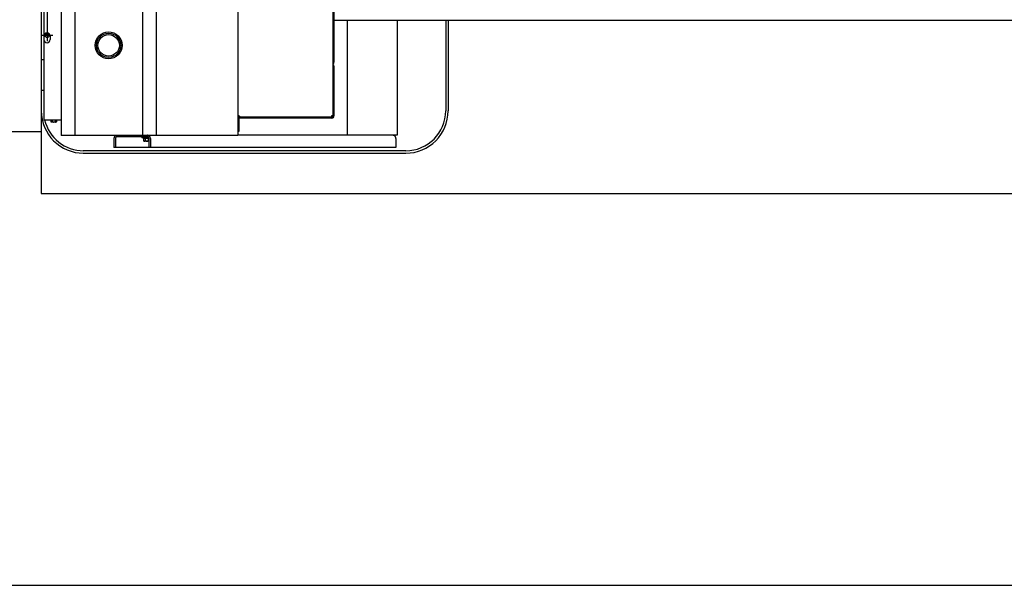
# Model space of a CAD drawing. Units: metres. Extents: x 4912 to 5569, y 9885 to 10412.
# Drawn here: x 5565 to 5566, y 10197 to 10197 of the extents above; entities that cross this region are included whole.
import ezdxf

# ---------------------------------------------------------------- set-up
doc = ezdxf.new("R2010")
doc.units = ezdxf.units.M
doc.layers.get('0').update_dxf_attribs({"linetype": 'CONTINUOUS'})
doc.layers.add('detalle generador electrico$0$EQUIPOS', color=7, linetype='CONTINUOUS')
doc.layers.add('PRESS', color=30, linetype='CONTINUOUS')

# ---------------------------------------------------------------- blocks, each defined once
blk = doc.blocks.new('detalle generador electrico$0$GENERADOR-P')
at = {"layer": 'detalle generador electrico$0$EQUIPOS', "color": 1}
for p, q in [((0.0443, 1.099), (0.0443, -1.0878)), ((0.0792, 1.098), (0.0792, -1.0869)), ((0.2507, 1.098), (0.2507, -1.0869)), ((-0.0066, 0.906), (-0.0066, -0.8948)), ((0.0084, 0.8574), (0.0084, -0.8478)), ((0.2854, -0.5151), (0.2854, -1.0869)), ((0.7348, -0.5151), (0.7348, -1.0378)), ((0.7376, -0.5151), (0.7376, -0.9009)), ((0.4935, -0.5482), (0.4935, -1.0878)), ((0, -0.7111), (0, -1.0481)), ((5.6456, -0.7955), (0.738, -0.7955)), ((0.7711, -0.7955), (0.7711, -1.0869)), ((0.898, -0.7955), (0.898, -1.0869)), ((1.0218, -0.7955), (1.0218, -1.0246)), ((1.0278, -0.7955), (1.0278, -1.025)), ((0.0228, -0.8336), (-0.0075, -0.8336)), ((0.0005, -0.8343), (0.0005, -0.8437)), ((0.0162, -0.8343), (0.0162, -0.8437)), ((0, -0.8948), (-0.0066, -0.8948)), ((-0.0066, -0.8955), (-0.0066, -0.973)), ((0, -0.8955), (-0.0066, -0.8955)), ((0.7376, -0.9112), (0.7376, -1.0378)), ((0, -0.973), (-0.0066, -0.973)), ((0.0443, -1.0481), (0, -1.0481)), ((0.0178, -1.0481), (0.0178, -1.0524)), ((0.0217, -1.0481), (0.0217, -1.0524)), ((0.029, -1.0481), (0.029, -1.0524)), ((0.0326, -1.0481), (0.0326, -1.0524)), ((0.4971, -1.0371), (0.4935, -1.0371)), ((0.4935, -1.0456), (0.4935, -1.0771)), ((0.4962, -1.0456), (0.4962, -1.0771)), ((0.4971, -1.0371), (0.4971, -1.0406)), ((0.7314, -1.0406), (0.4971, -1.0406)), ((0.7323, -1.0406), (0.4989, -1.0406)), ((0.7323, -1.0431), (0.4989, -1.0431)), ((0.7346, -1.0371), (0.7314, -1.0371)), ((0.7314, -1.0371), (0.7314, -1.0406)), ((0.0308, -1.0533), (0.0196, -1.0533)), ((0.4935, -1.0878), (0.0443, -1.0878)), ((0.1782, -1.0951), (0.1782, -1.1184)), ((0.1823, -1.0951), (0.1823, -1.1184)), ((0.263, -1.0907), (0.1859, -1.0907)), ((0.2491, -1.0907), (0.2491, -1.0933)), ((0.2667, -1.0933), (0.2491, -1.0933)), ((0.253, -1.0933), (0.253, -1.0955)), ((0.2672, -1.0955), (0.253, -1.0955)), ((0.2535, -1.0955), (0.2535, -1.1008)), ((0.2576, -1.0955), (0.2576, -1.1008)), ((0.2658, -1.0955), (0.2658, -1.1008)), ((0.2672, -1.0951), (0.2672, -1.1184)), ((0.271, -1.0951), (0.271, -1.1184)), ((0.4962, -1.0771), (0.4935, -1.0771)), ((0.898, -1.0869), (0.4935, -1.0869)), ((0.8952, -1.0951), (0.8952, -1.1184)), ((0.8952, -1.1184), (0.1782, -1.1184)), ((0.2672, -1.1017), (0.2555, -1.1017)), ((0.9201, -1.1266), (0.1006, -1.1266)), ((0.9201, -1.133), (0.1006, -1.133))]:
    blk.add_line(p, q, dxfattribs=at)
for points in [[(0.0178, -1.0524), (0.0178, -1.0524), (0.018, -1.0524), (0.018, -1.0524), (0.018, -1.0524), (0.018, -1.0526), (0.018, -1.0526), (0.018, -1.0526), (0.0183, -1.0526), (0.0183, -1.0526), (0.0183, -1.0526), (0.0183, -1.0529), (0.0183, -1.0529), (0.0185, -1.0529), (0.0185, -1.0529), (0.0185, -1.0529), (0.0185, -1.0529), (0.0185, -1.0529), (0.0187, -1.0529), (0.0187, -1.0531), (0.0187, -1.0531), (0.0187, -1.0531), (0.0187, -1.0531), (0.0189, -1.0531), (0.0189, -1.0531), (0.0189, -1.0531), (0.0189, -1.0531), (0.0192, -1.0531), (0.0192, -1.0531), (0.0192, -1.0531), (0.0192, -1.0531), (0.0194, -1.0531), (0.0194, -1.0533), (0.0194, -1.0533), (0.0194, -1.0533), (0.0196, -1.0533), (0.0196, -1.0533), (0.0196, -1.0533), (0.0196, -1.0533), (0.0196, -1.0533), (0.0198, -1.0533), (0.0198, -1.0533), (0.0198, -1.0533), (0.0198, -1.0533), (0.0201, -1.0533), (0.0201, -1.0533), (0.0201, -1.0533), (0.0201, -1.0531), (0.0203, -1.0531), (0.0203, -1.0531), (0.0203, -1.0531), (0.0203, -1.0531), (0.0205, -1.0531), (0.0205, -1.0531), (0.0205, -1.0531), (0.0205, -1.0531), (0.0208, -1.0531), (0.0208, -1.0531), (0.0208, -1.0531), (0.0208, -1.0531), (0.0208, -1.0529), (0.021, -1.0529), (0.021, -1.0529), (0.021, -1.0529), (0.021, -1.0529), (0.021, -1.0529), (0.0212, -1.0529), (0.0212, -1.0529), (0.0212, -1.0526), (0.0212, -1.0526), (0.0212, -1.0526), (0.0214, -1.0526), (0.0214, -1.0526), (0.0214, -1.0526), (0.0214, -1.0524), (0.0214, -1.0524), (0.0214, -1.0524), (0.0217, -1.0524), (0.0217, -1.0524)], [(0.0217, -1.0524), (0.0219, -1.0524), (0.0219, -1.0526), (0.0221, -1.0526), (0.0224, -1.0526), (0.0226, -1.0526), (0.0228, -1.0529), (0.0228, -1.0529), (0.023, -1.0529), (0.0233, -1.0529), (0.0233, -1.0531), (0.0235, -1.0531), (0.0237, -1.0531), (0.024, -1.0531), (0.024, -1.0531), (0.0242, -1.0531), (0.0244, -1.0533), (0.0246, -1.0533), (0.0249, -1.0533), (0.0251, -1.0533), (0.0253, -1.0533), (0.0256, -1.0533), (0.0256, -1.0533), (0.0258, -1.0533), (0.026, -1.0531), (0.0262, -1.0531), (0.0265, -1.0531), (0.0267, -1.0531), (0.0269, -1.0531), (0.0269, -1.0531), (0.0271, -1.0529), (0.0274, -1.0529), (0.0276, -1.0529), (0.0278, -1.0529), (0.0281, -1.0526), (0.0281, -1.0526), (0.0283, -1.0526), (0.0285, -1.0526), (0.0287, -1.0524), (0.029, -1.0524)], [(0.029, -1.0524), (0.029, -1.0524), (0.029, -1.0524), (0.029, -1.0524), (0.029, -1.0524), (0.029, -1.0526), (0.0292, -1.0526), (0.0292, -1.0526), (0.0292, -1.0526), (0.0292, -1.0526), (0.0292, -1.0526), (0.0294, -1.0529), (0.0294, -1.0529), (0.0294, -1.0529), (0.0294, -1.0529), (0.0294, -1.0529), (0.0297, -1.0529), (0.0297, -1.0529), (0.0297, -1.0529), (0.0297, -1.0531), (0.0297, -1.0531), (0.0299, -1.0531), (0.0299, -1.0531), (0.0299, -1.0531), (0.0299, -1.0531), (0.0301, -1.0531), (0.0301, -1.0531), (0.0301, -1.0531), (0.0301, -1.0531), (0.0301, -1.0531), (0.0303, -1.0531), (0.0303, -1.0531), (0.0303, -1.0533), (0.0303, -1.0533), (0.0306, -1.0533), (0.0306, -1.0533), (0.0306, -1.0533), (0.0306, -1.0533), (0.0308, -1.0533), (0.0308, -1.0533), (0.0308, -1.0533), (0.0308, -1.0533), (0.031, -1.0533), (0.031, -1.0533), (0.031, -1.0533), (0.031, -1.0533), (0.0313, -1.0533), (0.0313, -1.0531), (0.0313, -1.0531), (0.0313, -1.0531), (0.0315, -1.0531), (0.0315, -1.0531), (0.0315, -1.0531), (0.0315, -1.0531), (0.0315, -1.0531), (0.0317, -1.0531), (0.0317, -1.0531), (0.0317, -1.0531), (0.0317, -1.0531), (0.0319, -1.0531), (0.0319, -1.0529), (0.0319, -1.0529), (0.0319, -1.0529), (0.0319, -1.0529), (0.0322, -1.0529), (0.0322, -1.0529), (0.0322, -1.0529), (0.0322, -1.0529), (0.0322, -1.0526), (0.0324, -1.0526), (0.0324, -1.0526), (0.0324, -1.0526), (0.0324, -1.0526), (0.0324, -1.0526), (0.0324, -1.0524), (0.0326, -1.0524), (0.0326, -1.0524), (0.0326, -1.0524), (0.0326, -1.0524)], [(0.1862, -1.0869), (0.1859, -1.0869), (0.1857, -1.0869), (0.1857, -1.0869), (0.1855, -1.0869), (0.1853, -1.0871), (0.1853, -1.0871), (0.185, -1.0871), (0.1848, -1.0871), (0.1848, -1.0871), (0.1846, -1.0871), (0.1843, -1.0871), (0.1843, -1.0871), (0.1841, -1.0871), (0.1841, -1.0873), (0.1839, -1.0873), (0.1837, -1.0873), (0.1837, -1.0873), (0.1834, -1.0873), (0.1834, -1.0876), (0.1832, -1.0876), (0.183, -1.0876), (0.183, -1.0876), (0.183, -1.0878), (0.183, -1.0878), (0.1827, -1.0878), (0.1827, -1.0878), (0.1825, -1.0878), (0.1823, -1.0878), (0.1823, -1.0878), (0.1821, -1.088), (0.1821, -1.088), (0.1818, -1.0882), (0.1818, -1.0882), (0.1816, -1.0882), (0.1816, -1.0885), (0.1814, -1.0885), (0.1814, -1.0885), (0.1811, -1.0887), (0.1811, -1.0887), (0.1809, -1.0889), (0.1809, -1.0889), (0.1807, -1.0892), (0.1807, -1.0892), (0.1807, -1.0892), (0.1805, -1.0894), (0.1805, -1.0894), (0.1802, -1.0896), (0.1802, -1.0896), (0.1802, -1.0898), (0.18, -1.0898), (0.18, -1.0898), (0.1798, -1.0898), (0.1798, -1.0901), (0.1798, -1.0901), (0.1795, -1.0903), (0.1795, -1.0903), (0.1795, -1.0905), (0.1793, -1.0905), (0.1793, -1.0907), (0.1793, -1.091), (0.1793, -1.091), (0.1791, -1.0912), (0.1791, -1.0912), (0.1791, -1.0914), (0.1791, -1.0914), (0.1789, -1.0917), (0.1789, -1.0917), (0.1789, -1.0919), (0.1789, -1.0921), (0.1789, -1.0921), (0.1786, -1.0923), (0.1786, -1.0923), (0.1786, -1.0926), (0.1786, -1.0928), (0.1786, -1.0928), (0.1786, -1.093), (0.1784, -1.093), (0.1784, -1.0933), (0.1784, -1.0935), (0.1784, -1.0935), (0.1784, -1.0937), (0.1784, -1.0937), (0.1784, -1.0939), (0.1784, -1.0942), (0.1784, -1.0942), (0.1784, -1.0944), (0.1784, -1.0944), (0.1784, -1.0946), (0.1782, -1.0949), (0.1782, -1.0949), (0.1782, -1.0951)], [(0.1862, -1.0907), (0.1859, -1.0907), (0.1859, -1.0907), (0.1859, -1.0907), (0.1857, -1.0907), (0.1857, -1.0907), (0.1857, -1.0907), (0.1855, -1.0907), (0.1855, -1.0907), (0.1855, -1.0907), (0.1853, -1.0907), (0.1853, -1.0907), (0.1853, -1.091), (0.185, -1.091), (0.185, -1.091), (0.185, -1.091), (0.1848, -1.091), (0.1848, -1.091), (0.1848, -1.091), (0.1848, -1.091), (0.1846, -1.091), (0.1846, -1.091), (0.1846, -1.0912), (0.1843, -1.0912), (0.1843, -1.0912), (0.1843, -1.0912), (0.1843, -1.0912), (0.1841, -1.0912), (0.1841, -1.0912), (0.1841, -1.0914), (0.1839, -1.0914), (0.1839, -1.0914), (0.1839, -1.0914), (0.1839, -1.0914), (0.1837, -1.0914), (0.1837, -1.0917), (0.1837, -1.0917), (0.1837, -1.0917), (0.1834, -1.0917), (0.1834, -1.0919), (0.1834, -1.0919), (0.1834, -1.0919), (0.1832, -1.0919), (0.1832, -1.0919), (0.1832, -1.0921), (0.1832, -1.0921), (0.1832, -1.0921), (0.183, -1.0921), (0.183, -1.0923), (0.183, -1.0923), (0.183, -1.0923), (0.183, -1.0923), (0.183, -1.0926), (0.183, -1.0926), (0.183, -1.0926), (0.183, -1.0926), (0.183, -1.0928), (0.183, -1.0928), (0.183, -1.0928), (0.1827, -1.0928), (0.1827, -1.093), (0.1827, -1.093), (0.1827, -1.093), (0.1827, -1.093), (0.1827, -1.0933), (0.1827, -1.0933), (0.1825, -1.0933), (0.1825, -1.0935), (0.1825, -1.0935), (0.1825, -1.0935), (0.1825, -1.0935), (0.1825, -1.0937), (0.1825, -1.0937), (0.1825, -1.0937), (0.1825, -1.0939), (0.1825, -1.0939), (0.1825, -1.0939), (0.1823, -1.0942), (0.1823, -1.0942), (0.1823, -1.0942), (0.1823, -1.0942), (0.1823, -1.0944), (0.1823, -1.0944), (0.1823, -1.0944), (0.1823, -1.0946), (0.1823, -1.0946), (0.1823, -1.0946), (0.1823, -1.0949), (0.1823, -1.0949), (0.1823, -1.0949), (0.1823, -1.0949), (0.1823, -1.0951)], [(0.2535, -1.1008), (0.2535, -1.1008), (0.2535, -1.1008), (0.2535, -1.1008), (0.2537, -1.1008), (0.2537, -1.1008), (0.2537, -1.101), (0.2537, -1.101), (0.2537, -1.101), (0.2537, -1.101), (0.2539, -1.101), (0.2539, -1.101), (0.2539, -1.1012), (0.2539, -1.1012), (0.2542, -1.1012), (0.2542, -1.1012), (0.2542, -1.1012), (0.2542, -1.1012), (0.2542, -1.1012), (0.2544, -1.1015), (0.2544, -1.1015), (0.2544, -1.1015), (0.2544, -1.1015), (0.2546, -1.1015), (0.2546, -1.1015), (0.2546, -1.1015), (0.2546, -1.1015), (0.2546, -1.1015), (0.2548, -1.1015), (0.2548, -1.1017), (0.2548, -1.1017), (0.2548, -1.1017), (0.2551, -1.1017), (0.2551, -1.1017), (0.2551, -1.1017), (0.2551, -1.1017), (0.2553, -1.1017), (0.2553, -1.1017), (0.2553, -1.1017), (0.2555, -1.1017), (0.2555, -1.1017), (0.2555, -1.1017), (0.2555, -1.1017), (0.2557, -1.1017), (0.2557, -1.1017), (0.2557, -1.1017), (0.2557, -1.1017), (0.256, -1.1017), (0.256, -1.1017), (0.256, -1.1017), (0.256, -1.1017), (0.2562, -1.1017), (0.2562, -1.1017), (0.2562, -1.1017), (0.2562, -1.1017), (0.2564, -1.1015), (0.2564, -1.1015), (0.2564, -1.1015), (0.2564, -1.1015), (0.2567, -1.1015), (0.2567, -1.1015), (0.2567, -1.1015), (0.2567, -1.1015), (0.2569, -1.1015), (0.2569, -1.1015), (0.2569, -1.1012), (0.2569, -1.1012), (0.2569, -1.1012), (0.2571, -1.1012), (0.2571, -1.1012), (0.2571, -1.1012), (0.2571, -1.1012), (0.2571, -1.101), (0.2573, -1.101), (0.2573, -1.101), (0.2573, -1.101), (0.2573, -1.101), (0.2573, -1.101), (0.2576, -1.1008), (0.2576, -1.1008), (0.2576, -1.1008), (0.2576, -1.1008), (0.2576, -1.1008), (0.2576, -1.1008)], [(0.2576, -1.1008), (0.2578, -1.1008), (0.258, -1.1008), (0.2583, -1.101), (0.2585, -1.101), (0.2587, -1.101), (0.2587, -1.1012), (0.2587, -1.1012), (0.2589, -1.1012), (0.2592, -1.1015), (0.2594, -1.1015), (0.2596, -1.1015), (0.2599, -1.1015), (0.2601, -1.1015), (0.2603, -1.1017), (0.2603, -1.1017), (0.2605, -1.1017), (0.2608, -1.1017), (0.261, -1.1017), (0.2612, -1.1017), (0.2615, -1.1017), (0.2617, -1.1017), (0.2619, -1.1017), (0.2621, -1.1017), (0.2624, -1.1017), (0.2626, -1.1017), (0.2628, -1.1017), (0.2628, -1.1017), (0.263, -1.1017), (0.2633, -1.1015), (0.2635, -1.1015), (0.2637, -1.1015), (0.264, -1.1015), (0.2642, -1.1015), (0.2644, -1.1012), (0.2646, -1.1012), (0.2646, -1.1012), (0.2649, -1.101), (0.2651, -1.101), (0.2653, -1.101), (0.2656, -1.1008), (0.2658, -1.1008), (0.2658, -1.1008)], [(0.271, -1.0951), (0.271, -1.0949), (0.271, -1.0949), (0.271, -1.0946), (0.271, -1.0944), (0.271, -1.0944), (0.271, -1.0942), (0.271, -1.0942), (0.271, -1.0939), (0.271, -1.0937), (0.271, -1.0937), (0.271, -1.0935), (0.271, -1.0935), (0.2708, -1.0933), (0.2708, -1.093), (0.2708, -1.093), (0.2708, -1.0928), (0.2708, -1.0928), (0.2708, -1.0926), (0.2708, -1.0923), (0.2706, -1.0923), (0.2706, -1.0921), (0.2706, -1.0921), (0.2706, -1.0919), (0.2706, -1.0917), (0.2703, -1.0917), (0.2703, -1.0914), (0.2703, -1.0914), (0.2703, -1.0912), (0.2701, -1.0912), (0.2701, -1.091), (0.2701, -1.091), (0.2701, -1.0907), (0.2699, -1.0905), (0.2699, -1.0905), (0.2699, -1.0903), (0.2697, -1.0903), (0.2697, -1.0901), (0.2697, -1.0901), (0.2694, -1.0898), (0.2694, -1.0898), (0.2692, -1.0898), (0.2692, -1.0898), (0.2692, -1.0896), (0.269, -1.0896), (0.269, -1.0894), (0.269, -1.0894), (0.2688, -1.0892), (0.2688, -1.0892), (0.2685, -1.0892), (0.2685, -1.0889), (0.2683, -1.0889), (0.2683, -1.0887), (0.2681, -1.0887), (0.2681, -1.0885), (0.2678, -1.0885), (0.2678, -1.0885), (0.2676, -1.0882), (0.2676, -1.0882), (0.2674, -1.0882), (0.2674, -1.088), (0.2672, -1.088), (0.2672, -1.0878), (0.2669, -1.0878), (0.2669, -1.0878), (0.2667, -1.0878), (0.2667, -1.0878), (0.2665, -1.0878), (0.2662, -1.0878), (0.2662, -1.0876), (0.266, -1.0876), (0.266, -1.0876), (0.2658, -1.0876), (0.2658, -1.0873), (0.2656, -1.0873), (0.2653, -1.0873), (0.2653, -1.0873), (0.2651, -1.0873), (0.2649, -1.0871), (0.2649, -1.0871), (0.2646, -1.0871), (0.2646, -1.0871), (0.2644, -1.0871), (0.2642, -1.0871), (0.2642, -1.0871), (0.264, -1.0871), (0.2637, -1.0871), (0.2637, -1.0869), (0.2635, -1.0869), (0.2633, -1.0869), (0.2633, -1.0869), (0.263, -1.0869)], [(0.2672, -1.0951), (0.2672, -1.0949), (0.2672, -1.0949), (0.2672, -1.0949), (0.2672, -1.0949), (0.2672, -1.0946), (0.2672, -1.0946), (0.2672, -1.0946), (0.2672, -1.0944), (0.2669, -1.0944), (0.2669, -1.0944), (0.2669, -1.0942), (0.2669, -1.0942), (0.2669, -1.0942), (0.2669, -1.0942), (0.2669, -1.0939), (0.2669, -1.0939), (0.2669, -1.0939), (0.2669, -1.0937), (0.2669, -1.0937), (0.2669, -1.0937), (0.2669, -1.0935), (0.2669, -1.0935), (0.2667, -1.0935), (0.2667, -1.0935), (0.2667, -1.0933), (0.2667, -1.0933), (0.2667, -1.0933), (0.2667, -1.093), (0.2667, -1.093), (0.2667, -1.093), (0.2665, -1.093), (0.2665, -1.0928), (0.2665, -1.0928), (0.2665, -1.0928), (0.2665, -1.0928), (0.2665, -1.0926), (0.2665, -1.0926), (0.2662, -1.0926), (0.2662, -1.0926), (0.2662, -1.0923), (0.2662, -1.0923), (0.2662, -1.0923), (0.266, -1.0923), (0.266, -1.0921), (0.266, -1.0921), (0.266, -1.0921), (0.266, -1.0921), (0.2658, -1.0919), (0.2658, -1.0919), (0.2658, -1.0919), (0.2658, -1.0919), (0.2658, -1.0919), (0.2656, -1.0917), (0.2656, -1.0917), (0.2656, -1.0917), (0.2656, -1.0917), (0.2653, -1.0914), (0.2653, -1.0914), (0.2653, -1.0914), (0.2653, -1.0914), (0.2651, -1.0914), (0.2651, -1.0914), (0.2651, -1.0912), (0.2649, -1.0912), (0.2649, -1.0912), (0.2649, -1.0912), (0.2649, -1.0912), (0.2646, -1.0912), (0.2646, -1.0912), (0.2646, -1.091), (0.2644, -1.091), (0.2644, -1.091), (0.2644, -1.091), (0.2644, -1.091), (0.2642, -1.091), (0.2642, -1.091), (0.2642, -1.091), (0.264, -1.091), (0.264, -1.091), (0.264, -1.0907), (0.2637, -1.0907), (0.2637, -1.0907), (0.2637, -1.0907), (0.2635, -1.0907), (0.2635, -1.0907), (0.2635, -1.0907), (0.2633, -1.0907), (0.2633, -1.0907), (0.2633, -1.0907), (0.263, -1.0907), (0.263, -1.0907)], [(0.2658, -1.1008), (0.266, -1.1008), (0.266, -1.1008), (0.266, -1.1008), (0.266, -1.1008), (0.266, -1.1008), (0.266, -1.101), (0.2662, -1.101), (0.2662, -1.101), (0.2662, -1.101), (0.2662, -1.101), (0.2662, -1.101), (0.2665, -1.1012), (0.2665, -1.1012), (0.2665, -1.1012), (0.2665, -1.1012), (0.2665, -1.1012), (0.2667, -1.1012), (0.2667, -1.1012), (0.2667, -1.1015), (0.2667, -1.1015), (0.2669, -1.1015), (0.2669, -1.1015), (0.2669, -1.1015), (0.2669, -1.1015), (0.2669, -1.1015), (0.2672, -1.1015)], [(0.8952, -1.0951), (0.8952, -1.0949), (0.8952, -1.0949), (0.8952, -1.0946), (0.8952, -1.0944), (0.895, -1.0944), (0.895, -1.0942), (0.895, -1.0942), (0.895, -1.0939), (0.895, -1.0937), (0.895, -1.0937), (0.895, -1.0935), (0.895, -1.0935), (0.895, -1.0933), (0.895, -1.093), (0.895, -1.093), (0.8948, -1.0928), (0.8948, -1.0928), (0.8948, -1.0926), (0.8948, -1.0923), (0.8948, -1.0923), (0.8948, -1.0921), (0.8945, -1.0921), (0.8945, -1.0919), (0.8945, -1.0917), (0.8945, -1.0917), (0.8943, -1.0914), (0.8943, -1.0914), (0.8943, -1.0912), (0.8943, -1.0912), (0.8941, -1.091), (0.8941, -1.091), (0.8941, -1.0907), (0.8941, -1.0905), (0.8939, -1.0905), (0.8939, -1.0903), (0.8939, -1.0903), (0.8936, -1.0901), (0.8936, -1.0901), (0.8936, -1.0898), (0.8934, -1.0898), (0.8934, -1.0898), (0.8932, -1.0898), (0.8932, -1.0896), (0.8932, -1.0896), (0.8929, -1.0894), (0.8929, -1.0894), (0.8927, -1.0892), (0.8927, -1.0892), (0.8927, -1.0892), (0.8925, -1.0889), (0.8925, -1.0889), (0.8923, -1.0887), (0.8923, -1.0887), (0.892, -1.0885), (0.892, -1.0885), (0.8918, -1.0885), (0.8918, -1.0882), (0.8916, -1.0882), (0.8916, -1.0882), (0.8914, -1.088), (0.8914, -1.088), (0.8911, -1.0878), (0.8911, -1.0878), (0.8911, -1.0878), (0.8911, -1.0878), (0.8909, -1.0878), (0.8907, -1.0878), (0.8907, -1.0878), (0.8904, -1.0876), (0.8904, -1.0876), (0.8902, -1.0876), (0.8902, -1.0876), (0.8902, -1.0873), (0.89, -1.0873), (0.89, -1.0873), (0.8898, -1.0873), (0.8895, -1.0873), (0.8895, -1.0871), (0.8893, -1.0871), (0.8893, -1.0871), (0.8891, -1.0871), (0.8888, -1.0871), (0.8888, -1.0871), (0.8886, -1.0871), (0.8884, -1.0871), (0.8884, -1.0871), (0.8882, -1.0869), (0.8879, -1.0869), (0.8879, -1.0869), (0.8877, -1.0869), (0.8877, -1.0869)]]:
    blk.add_lwpolyline(points, dxfattribs=at)
for centre, radius in [((0.1649, -0.8583), 0.0342), ((0.0084, -0.8336), 0.00479), ((0.1649, -0.8583), 0.0308), ((0.1649, -0.8583), 0.0274)]:
    blk.add_circle(centre, radius, dxfattribs=at)
for centre, radius, start, end in [((0.0084, -0.8343), 0.00798, 0, 180), ((0.0084, -0.8437), 0.00798, 180, 0), ((0.7323, -0.9009), 0.00548, 300, 0), ((0.7323, -0.9112), 0.00548, 0, 60), ((0.1015, -1.0246), 0.1079, 180, 270), ((0.9201, -1.0246), 0.1018, 270, 0), ((0.9201, -1.0246), 0.1079, 270, 0), ((0.1015, -1.0246), 0.1018, 193, 270), ((0.4989, -1.0456), 0.00548, 90, 180), ((0.4989, -1.0456), 0.00274, 90, 180), ((0.7323, -1.0378), 0.00548, 270, 0), ((0.7323, -1.0378), 0.00274, 270, 0)]:
    blk.add_arc(centre, radius, start, end, dxfattribs=at)

msp = doc.modelspace()

# ---------------------------------------------------------------- linework, layer by layer
for p, q in [((5564.86653, 10197.84548), (5564.86653, 10197.05676)), ((5564.86653, 10197.05676), (5566.93693, 10197.05676))]:
    msp.add_line(p, q)
at = {"layer": 'detalle generador electrico$0$EQUIPOS'}
msp.add_line((5564.74447, 10197.1069), (5564.86653, 10197.1069), dxfattribs=at)
at = {"layer": 'PRESS'}
msp.add_line((5564.64707, 10196.7402), (5567.46805, 10196.7402), dxfattribs=at)

# ---------------------------------------------------------------- block references
at = {"layer": 'detalle generador electrico$0$EQUIPOS', "xscale": 0.3178310528610637, "yscale": 0.3178310528610637, "zscale": 0.3178310528610637}
msp.add_blockref('detalle generador electrico$0$GENERADOR-P', (5564.86856, 10197.44934), dxfattribs=at)

doc.saveas('drawing.dxf')
